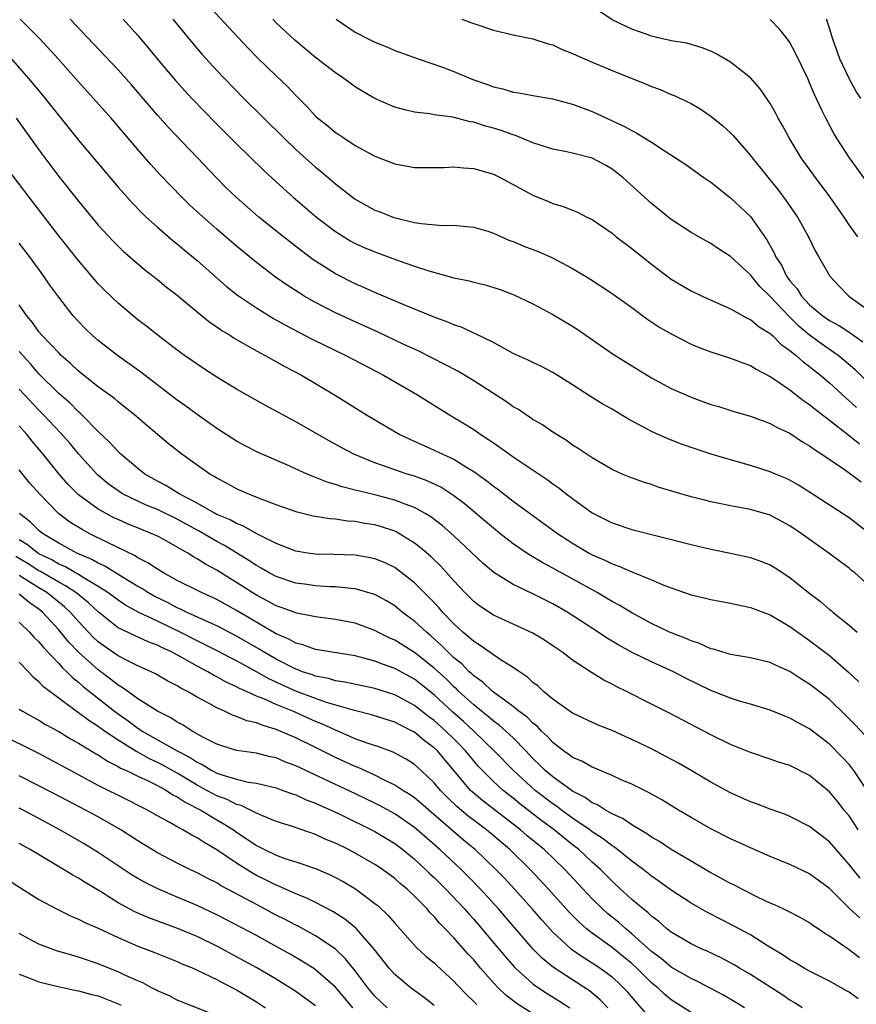
# Model space of a CAD drawing. Units: inches. Extents: x 2559000 to 2562000, y 1557000 to 1560000.
# Drawn here: x 2559889 to 2559974, y 1557723 to 1557823 of the extents above; entities that cross this region are included whole.
import ezdxf

# ---------------------------------------------------------------- set-up
doc = ezdxf.new("R2010")
doc.units = ezdxf.units.IN
doc.header["$MEASUREMENT"] = 0
doc.layers.add('LD25591557_2ft', color=33, linetype='Continuous')

msp = doc.modelspace()

# ---------------------------------------------------------------- linework, layer by layer
at = {"layer": 'LD25591557_2ft'}
for points, elevation in [([(2559907.61, 1557825), (2559910.194, 1557822.194), (2559912.126, 1557820.126), (2559913.114, 1557819.114), (2559915, 1557817.284), (2559916.172, 1557816.172), (2559917, 1557815.296), (2559918.147, 1557814.147), (2559919, 1557813.204), (2559919.224, 1557813), (2559920.22, 1557812.22), (2559921, 1557811.565), (2559921.347, 1557811.347), (2559921.845, 1557811), (2559923, 1557810.241), (2559925, 1557809.145), (2559927, 1557808.371), (2559929, 1557808.009), (2559931, 1557807.993), (2559932.025, 1557808.025), (2559933, 1557808.08), (2559933.977, 1557807.977), (2559935, 1557807.917), (2559937, 1557807.324), (2559937.684, 1557807), (2559941, 1557805.196), (2559942.569, 1557804.569), (2559943, 1557804.379), (2559944.059, 1557804.059), (2559945, 1557803.708), (2559945.491, 1557803.491), (2559946.446, 1557803), (2559947, 1557802.735), (2559949, 1557801.351), (2559949.43, 1557801), (2559950.318, 1557800.317), (2559951, 1557799.816), (2559953, 1557798.235), (2559955, 1557796.718), (2559957, 1557795.518), (2559958.105, 1557795), (2559961, 1557793.707), (2559962.747, 1557792.747), (2559963, 1557792.644), (2559963.88, 1557791.88), (2559965, 1557791.22), (2559965.103, 1557791.103), (2559965.238, 1557791), (2559966.112, 1557790.113), (2559967, 1557789.513), (2559967.63, 1557789), (2559968.346, 1557788.346), (2559969, 1557787.884), (2559969.481, 1557787.481), (2559970.098, 1557787), (2559971, 1557786.225), (2559972.683, 1557784.682), (2559973, 1557784.421), (2559973.746, 1557783.746)], 7032), ([(2559973.865, 1557801), (2559973, 1557802.22), (2559972.482, 1557803), (2559971.078, 1557805), (2559969.591, 1557807), (2559968.149, 1557809), (2559966.916, 1557811), (2559966.253, 1557812.253), (2559965.818, 1557813), (2559965.547, 1557813.547), (2559965, 1557814.498), (2559963.98, 1557815.98), (2559963, 1557817.074), (2559961, 1557818.661), (2559959.523, 1557819.523), (2559959, 1557819.785), (2559958.124, 1557820.124), (2559956.572, 1557820.572), (2559955, 1557820.834), (2559954.873, 1557820.873), (2559954.258, 1557821), (2559953, 1557821.311), (2559952.543, 1557821.457), (2559951, 1557822.02), (2559949, 1557822.962), (2559947.775, 1557823.775)], 7040), ([(2559975, 1557765.72), (2559973.57, 1557767), (2559973.25, 1557767.25), (2559973, 1557767.472), (2559972.115, 1557768.116), (2559970.942, 1557769), (2559969.793, 1557769.792), (2559968.132, 1557771), (2559967, 1557771.762), (2559965, 1557772.824), (2559963, 1557773.41), (2559962.481, 1557773.519), (2559961, 1557773.788), (2559959.999, 1557774.001), (2559959, 1557774.192), (2559958.341, 1557774.341), (2559957, 1557774.695), (2559955.946, 1557775), (2559953.683, 1557775.683), (2559953, 1557775.924), (2559952.168, 1557776.168), (2559950.704, 1557776.704), (2559950.013, 1557777), (2559949, 1557777.462), (2559947, 1557778.625), (2559945.581, 1557779.581), (2559945, 1557779.927), (2559944.381, 1557780.381), (2559943, 1557781.241), (2559941.962, 1557781.962), (2559941, 1557782.527), (2559939.516, 1557783.516), (2559939, 1557783.809), (2559938.303, 1557784.303), (2559935, 1557786.416), (2559933.393, 1557787.393), (2559932.092, 1557788.092), (2559929.429, 1557789.429), (2559927.847, 1557790.153), (2559925.337, 1557791.337), (2559923, 1557792.39), (2559921, 1557793.321), (2559919, 1557794.344), (2559917.844, 1557795), (2559917.318, 1557795.318), (2559916.104, 1557796.104), (2559914.928, 1557796.928), (2559913, 1557798.404), (2559911, 1557800.046), (2559909, 1557801.764), (2559907.28, 1557803.28), (2559906.244, 1557804.244), (2559905.471, 1557805), (2559903.283, 1557807.283), (2559902.323, 1557808.323), (2559901, 1557809.841), (2559898.316, 1557813), (2559895, 1557816.68), (2559892.946, 1557819), (2559891.121, 1557821), (2559889.096, 1557823)], 7024), ([(2559975, 1557771.03), (2559973, 1557772.562), (2559969, 1557775.164), (2559967.867, 1557775.867), (2559967, 1557776.363), (2559966.569, 1557776.568), (2559965.532, 1557777), (2559965, 1557777.238), (2559963, 1557777.871), (2559961, 1557778.425), (2559959.022, 1557779.022), (2559957.515, 1557779.515), (2559956.03, 1557780.031), (2559954.578, 1557780.578), (2559953, 1557781.293), (2559952.326, 1557781.674), (2559950.599, 1557782.599), (2559949, 1557783.55), (2559948.066, 1557784.066), (2559946.828, 1557784.827), (2559945, 1557786.033), (2559943, 1557787.276), (2559941.862, 1557787.862), (2559941, 1557788.266), (2559940.521, 1557788.521), (2559939, 1557789.208), (2559937, 1557790.29), (2559935.194, 1557791.194), (2559935, 1557791.265), (2559933.817, 1557791.817), (2559933, 1557792.083), (2559932.373, 1557792.373), (2559931, 1557792.855), (2559927.863, 1557794.137), (2559925, 1557795.356), (2559923.878, 1557795.878), (2559923, 1557796.246), (2559921, 1557797.252), (2559919, 1557798.528), (2559918.719, 1557798.719), (2559917.569, 1557799.569), (2559915.747, 1557801), (2559913.266, 1557803), (2559910.96, 1557805), (2559909.962, 1557805.962), (2559908.924, 1557807), (2559907.051, 1557809), (2559904.086, 1557812.086), (2559903, 1557813.29), (2559900.363, 1557816.363), (2559899, 1557817.887), (2559896.534, 1557820.534), (2559894.17, 1557823)], 7026), ([(2559899.505, 1557823), (2559901, 1557821.377), (2559902.093, 1557820.093), (2559902.979, 1557819), (2559904.809, 1557816.809), (2559905.758, 1557815.758), (2559906.466, 1557815), (2559909, 1557812.385), (2559911, 1557810.388), (2559913.737, 1557807.737), (2559915, 1557806.574), (2559916.738, 1557805), (2559919.094, 1557803), (2559921, 1557801.536), (2559922.562, 1557800.562), (2559923, 1557800.329), (2559923.916, 1557799.916), (2559925, 1557799.463), (2559927.441, 1557798.559), (2559929, 1557798.014), (2559930.446, 1557797.554), (2559933, 1557796.859), (2559934.533, 1557796.533), (2559935, 1557796.396), (2559936.15, 1557796.15), (2559937.681, 1557795.681), (2559939, 1557795.171), (2559941, 1557794.215), (2559943, 1557793.143), (2559945, 1557791.95), (2559945.574, 1557791.574), (2559949, 1557789.207), (2559950.346, 1557788.346), (2559953, 1557786.744), (2559955, 1557785.651), (2559957, 1557784.761), (2559959, 1557784.05), (2559959.817, 1557783.817), (2559961.33, 1557783.33), (2559963, 1557782.838), (2559965, 1557782.112), (2559965.704, 1557781.703), (2559967, 1557781.134), (2559968.273, 1557780.272), (2559969, 1557779.857), (2559969.476, 1557779.476), (2559970.229, 1557779), (2559972.619, 1557777.381), (2559973.166, 1557777), (2559974.208, 1557776.208)], 7028), ([(2559904.543, 1557823), (2559906.561, 1557820.561), (2559907.484, 1557819.484), (2559909, 1557817.826), (2559909.776, 1557817), (2559911.725, 1557815), (2559915.778, 1557811), (2559917, 1557809.833), (2559919, 1557808.048), (2559919.58, 1557807.58), (2559921, 1557806.353), (2559922.732, 1557805), (2559923, 1557804.805), (2559925, 1557803.71), (2559925.525, 1557803.525), (2559926.819, 1557803), (2559927.09, 1557802.91), (2559929, 1557802.461), (2559929.666, 1557802.334), (2559931.853, 1557802.147), (2559933, 1557802.167), (2559933.933, 1557802.067), (2559935, 1557801.98), (2559936.443, 1557801.557), (2559937, 1557801.372), (2559937.797, 1557801), (2559938.638, 1557800.638), (2559939, 1557800.529), (2559940.062, 1557800.062), (2559941.511, 1557799.511), (2559942.897, 1557798.897), (2559945, 1557797.808), (2559946.742, 1557796.742), (2559949, 1557795.255), (2559951, 1557793.839), (2559952.637, 1557792.637), (2559953.837, 1557791.837), (2559955.103, 1557791.103), (2559957, 1557790.15), (2559957.806, 1557789.806), (2559959, 1557789.364), (2559961, 1557788.737), (2559962.234, 1557788.234), (2559963, 1557787.969), (2559963.592, 1557787.592), (2559965, 1557786.872), (2559965.364, 1557786.636), (2559967, 1557785.524), (2559968.416, 1557784.416), (2559969, 1557784.032), (2559969.553, 1557783.553), (2559971, 1557782.461), (2559973, 1557780.898), (2559974.043, 1557780.042)], 7030), ([(2559975, 1557786.221), (2559973.563, 1557787.563), (2559972.5, 1557788.5), (2559971.889, 1557789), (2559970.185, 1557790.185), (2559969, 1557791.064), (2559967.925, 1557791.926), (2559967, 1557792.86), (2559966.921, 1557792.921), (2559965, 1557794.973), (2559963.973, 1557795.973), (2559963.115, 1557797), (2559963, 1557797.158), (2559961, 1557799.016), (2559959.787, 1557799.786), (2559959, 1557800.313), (2559958.551, 1557800.551), (2559957, 1557801.437), (2559955, 1557802.759), (2559953, 1557804.362), (2559950.093, 1557807), (2559949.487, 1557807.487), (2559949, 1557807.833), (2559948.263, 1557808.263), (2559947, 1557808.948), (2559945, 1557809.474), (2559944.396, 1557809.604), (2559943, 1557809.855), (2559941, 1557810.501), (2559939.242, 1557811.242), (2559939, 1557811.308), (2559937.763, 1557811.763), (2559937, 1557811.992), (2559936.207, 1557812.207), (2559935, 1557812.593), (2559934.645, 1557812.645), (2559932.901, 1557813.099), (2559931, 1557813.349), (2559930.571, 1557813.429), (2559929, 1557813.593), (2559928.176, 1557813.824), (2559927, 1557814.112), (2559926.374, 1557814.374), (2559925, 1557814.992), (2559923.72, 1557815.719), (2559923, 1557816.157), (2559921.855, 1557817), (2559921, 1557817.572), (2559919, 1557819.123), (2559916.894, 1557820.894), (2559915, 1557822.656), (2559914.657, 1557823)], 7034), ([(2559921.076, 1557823), (2559923, 1557821.715), (2559924.377, 1557821), (2559925, 1557820.68), (2559926.206, 1557820.206), (2559927, 1557819.86), (2559929.373, 1557819), (2559931.851, 1557818.149), (2559933, 1557817.723), (2559934.924, 1557816.924), (2559936.406, 1557816.406), (2559937, 1557816.183), (2559937.954, 1557815.954), (2559939, 1557815.645), (2559939.573, 1557815.573), (2559941, 1557815.296), (2559942.959, 1557814.959), (2559945, 1557814.414), (2559947, 1557813.674), (2559950.206, 1557812.206), (2559951, 1557811.739), (2559951.5, 1557811.5), (2559953, 1557810.569), (2559954.268, 1557809.732), (2559955.42, 1557809), (2559956.369, 1557808.369), (2559958.29, 1557807), (2559959, 1557806.52), (2559961, 1557804.951), (2559963, 1557803.052), (2559964.679, 1557800.679), (2559965, 1557800.08), (2559965.393, 1557799.393), (2559965.549, 1557799), (2559966.135, 1557798.136), (2559966.667, 1557797), (2559967, 1557796.558), (2559967.732, 1557795.732), (2559968.172, 1557795), (2559969, 1557794.13), (2559970.337, 1557793), (2559971, 1557792.532), (2559972.007, 1557792.007), (2559973, 1557791.336), (2559973.213, 1557791.213), (2559973.476, 1557791), (2559974.371, 1557790.371)], 7036), ([(2559933.785, 1557823), (2559934.694, 1557822.694), (2559935, 1557822.57), (2559937, 1557821.913), (2559939, 1557821.436), (2559941, 1557821.04), (2559942.529, 1557820.529), (2559943, 1557820.417), (2559943.953, 1557819.953), (2559945, 1557819.556), (2559945.366, 1557819.366), (2559947, 1557818.658), (2559949, 1557817.834), (2559952.447, 1557816.447), (2559953, 1557816.203), (2559953.887, 1557815.887), (2559955, 1557815.41), (2559955.302, 1557815.302), (2559957, 1557814.473), (2559957.931, 1557813.931), (2559959, 1557813.204), (2559960.224, 1557812.224), (2559961, 1557811.509), (2559961.252, 1557811.252), (2559961.457, 1557811), (2559963, 1557809.233), (2559963.169, 1557809), (2559965.777, 1557805.777), (2559966.637, 1557804.637), (2559967.756, 1557803), (2559968.887, 1557801), (2559969.569, 1557799.57), (2559969.906, 1557799), (2559971.029, 1557797), (2559971.991, 1557795.991), (2559972.973, 1557795), (2559975, 1557793.529)], 7038), ([(2559975, 1557806.284), (2559973.048, 1557809), (2559971.716, 1557811), (2559971.447, 1557811.447), (2559970.622, 1557813), (2559970.31, 1557813.69), (2559969.464, 1557815.464), (2559969, 1557816.584), (2559968.807, 1557817), (2559967.581, 1557819.581), (2559967, 1557820.653), (2559966.861, 1557820.862), (2559965.982, 1557821.982), (2559965, 1557822.975)], 7042), ([(2559974.188, 1557815), (2559973.706, 1557815.706), (2559973, 1557817.01), (2559972.071, 1557819), (2559971.331, 1557821), (2559971, 1557822.117), (2559970.697, 1557823)], 7044), ([(2559887.647, 1557819.647), (2559889.948, 1557817), (2559891.344, 1557815.344), (2559895, 1557810.76), (2559899, 1557806.011), (2559900.419, 1557804.419), (2559901.414, 1557803.414), (2559901.856, 1557803), (2559903, 1557801.975), (2559904.594, 1557800.594), (2559905, 1557800.276), (2559905.686, 1557799.686), (2559907, 1557798.604), (2559909.983, 1557795.983), (2559911.104, 1557795.104), (2559913, 1557793.81), (2559914.744, 1557792.744), (2559916.021, 1557792.021), (2559918.655, 1557790.655), (2559922.066, 1557789), (2559925.87, 1557787), (2559929.303, 1557785), (2559932.545, 1557783), (2559934.083, 1557782.083), (2559935, 1557781.496), (2559935.713, 1557781), (2559936.509, 1557780.509), (2559937, 1557780.142), (2559937.69, 1557779.69), (2559938.621, 1557779), (2559939, 1557778.737), (2559942.433, 1557776.433), (2559943, 1557776.004), (2559943.598, 1557775.598), (2559944.355, 1557775), (2559945, 1557774.517), (2559947, 1557773.082), (2559949, 1557772.061), (2559951, 1557771.4), (2559957, 1557769.874), (2559959, 1557769.405), (2559961, 1557768.986), (2559963, 1557768.546), (2559964.142, 1557768.142), (2559965, 1557767.801), (2559965.5, 1557767.5), (2559967, 1557766.523), (2559968.882, 1557765), (2559970.091, 1557764.091), (2559971, 1557763.308), (2559971.178, 1557763.178), (2559971.378, 1557763), (2559973, 1557761.707), (2559973.794, 1557761)], 7022), ([(2559888.693, 1557813), (2559891, 1557809.808), (2559893, 1557807.109), (2559895, 1557804.593), (2559897, 1557802.183), (2559898.528, 1557800.528), (2559899, 1557800.045), (2559899.536, 1557799.536), (2559901.682, 1557797.681), (2559903, 1557796.667), (2559903.92, 1557795.92), (2559905, 1557795.089), (2559907, 1557793.423), (2559908.339, 1557792.339), (2559909, 1557791.901), (2559909.524, 1557791.524), (2559910.374, 1557791), (2559910.745, 1557790.745), (2559913, 1557789.473), (2559913.907, 1557789), (2559915.887, 1557787.888), (2559917.56, 1557787), (2559920.927, 1557785), (2559924.137, 1557783), (2559927.538, 1557781), (2559928.523, 1557780.523), (2559931, 1557779.425), (2559931.865, 1557779), (2559933, 1557778.487), (2559934.363, 1557777.637), (2559935, 1557777.262), (2559936.318, 1557776.318), (2559937, 1557775.767), (2559937.453, 1557775.453), (2559939, 1557774.268), (2559943.496, 1557771), (2559945, 1557770.015), (2559946.677, 1557769), (2559947, 1557768.823), (2559948.275, 1557768.275), (2559949, 1557767.905), (2559949.685, 1557767.685), (2559951, 1557767.094), (2559953, 1557766.284), (2559954.244, 1557765.756), (2559955, 1557765.474), (2559957, 1557764.792), (2559958.451, 1557764.451), (2559959, 1557764.306), (2559961, 1557763.933), (2559963, 1557763.501), (2559965, 1557762.742), (2559967, 1557761.591), (2559968.502, 1557760.502), (2559969, 1557760.167), (2559971, 1557758.625), (2559972.947, 1557756.947), (2559973.968, 1557755.968)], 7020), ([(2559974.568, 1557750.568), (2559973.612, 1557751.613), (2559972.618, 1557752.618), (2559971, 1557754.18), (2559969, 1557755.754), (2559968.215, 1557756.215), (2559967, 1557757.017), (2559965.614, 1557757.614), (2559965, 1557757.916), (2559963, 1557758.406), (2559961, 1557758.75), (2559960.118, 1557759), (2559959.269, 1557759.268), (2559959, 1557759.325), (2559957.861, 1557759.861), (2559957, 1557760.115), (2559956.405, 1557760.405), (2559955, 1557760.921), (2559954.823, 1557761), (2559953, 1557761.881), (2559951, 1557762.953), (2559949.729, 1557763.729), (2559949, 1557764.107), (2559948.45, 1557764.45), (2559947.492, 1557765), (2559943, 1557767.489), (2559942.009, 1557768.009), (2559940.748, 1557768.748), (2559940.362, 1557769), (2559939, 1557769.933), (2559937.645, 1557771), (2559937, 1557771.512), (2559936.205, 1557772.205), (2559934.028, 1557774.027), (2559933, 1557774.801), (2559931.661, 1557775.661), (2559930.303, 1557776.303), (2559929, 1557776.77), (2559928.248, 1557777), (2559927, 1557777.423), (2559926.325, 1557777.675), (2559925, 1557778.125), (2559922.869, 1557779), (2559921.644, 1557779.644), (2559920.355, 1557780.355), (2559917, 1557782.267), (2559913.917, 1557783.917), (2559911, 1557785.576), (2559909, 1557786.812), (2559907.666, 1557787.666), (2559907, 1557788.109), (2559906.484, 1557788.484), (2559905.719, 1557789), (2559905, 1557789.523), (2559903.065, 1557791), (2559901.921, 1557791.921), (2559901, 1557792.612), (2559899, 1557794.273), (2559897.616, 1557795.616), (2559897, 1557796.256), (2559896.65, 1557796.65), (2559895, 1557798.588), (2559893, 1557801.113), (2559890.017, 1557805), (2559887.858, 1557807.858)], 7018), ([(2559974.892, 1557744.893), (2559973.475, 1557747), (2559973.274, 1557747.274), (2559973, 1557747.598), (2559972.324, 1557748.324), (2559971, 1557749.657), (2559969, 1557751.209), (2559967.829, 1557751.83), (2559967, 1557752.316), (2559966.501, 1557752.501), (2559965, 1557753.12), (2559963, 1557753.732), (2559961.997, 1557754.003), (2559961, 1557754.313), (2559959, 1557755.092), (2559956.381, 1557756.381), (2559955.226, 1557757), (2559953, 1557758.005), (2559950.979, 1557758.979), (2559949.68, 1557759.68), (2559948.431, 1557760.432), (2559947.592, 1557761), (2559944.511, 1557763), (2559943, 1557763.87), (2559941, 1557764.879), (2559939, 1557765.839), (2559937.052, 1557767.052), (2559935.957, 1557767.957), (2559933, 1557770.752), (2559931.797, 1557771.797), (2559930.66, 1557772.66), (2559930.098, 1557773), (2559929, 1557773.606), (2559928.066, 1557773.934), (2559927, 1557774.361), (2559925, 1557774.887), (2559923.291, 1557775.291), (2559923, 1557775.383), (2559921.696, 1557775.696), (2559921, 1557775.95), (2559920.172, 1557776.172), (2559919, 1557776.657), (2559918.74, 1557776.74), (2559918.134, 1557777), (2559916.072, 1557777.928), (2559913.183, 1557779.183), (2559911.858, 1557779.858), (2559911, 1557780.33), (2559909, 1557781.618), (2559907, 1557783.018), (2559905.861, 1557783.861), (2559905, 1557784.467), (2559901.296, 1557787.296), (2559898.956, 1557789), (2559897, 1557790.503), (2559896.419, 1557791), (2559895.695, 1557791.695), (2559895, 1557792.417), (2559894.476, 1557793), (2559893, 1557794.882), (2559892.111, 1557796.111), (2559891.508, 1557797), (2559890.041, 1557799), (2559889, 1557800.352)], 7016), ([(2559973.908, 1557741), (2559973.56, 1557741.56), (2559973, 1557742.408), (2559972.509, 1557743), (2559971.842, 1557743.842), (2559971, 1557744.848), (2559969, 1557746.51), (2559967, 1557747.496), (2559965.846, 1557747.847), (2559965, 1557748.145), (2559963, 1557748.812), (2559961, 1557749.634), (2559959, 1557750.615), (2559954.811, 1557752.811), (2559953, 1557753.733), (2559950.454, 1557755), (2559949.472, 1557755.472), (2559949, 1557755.736), (2559948.153, 1557756.153), (2559946.927, 1557756.927), (2559945, 1557758.179), (2559943.912, 1557759), (2559943, 1557759.63), (2559942.179, 1557760.179), (2559941, 1557760.916), (2559937, 1557762.716), (2559935.627, 1557763.627), (2559935, 1557764.104), (2559934.116, 1557765), (2559933, 1557766.185), (2559931.665, 1557767.665), (2559930.65, 1557768.65), (2559929.583, 1557769.582), (2559929, 1557770.021), (2559927.149, 1557771.149), (2559927, 1557771.213), (2559925.657, 1557771.657), (2559925, 1557771.85), (2559923.996, 1557771.996), (2559923, 1557772.194), (2559922.236, 1557772.236), (2559921, 1557772.419), (2559920.451, 1557772.452), (2559918.739, 1557772.739), (2559917.133, 1557773.133), (2559915, 1557773.889), (2559913.589, 1557774.411), (2559912.142, 1557775), (2559911, 1557775.515), (2559910.043, 1557776.043), (2559909, 1557776.574), (2559908.744, 1557776.744), (2559908.284, 1557777), (2559907, 1557777.897), (2559905.46, 1557779), (2559904.078, 1557780.078), (2559901.904, 1557781.905), (2559900.656, 1557783), (2559899.738, 1557783.738), (2559899, 1557784.304), (2559898.631, 1557784.631), (2559897, 1557785.831), (2559895, 1557787.409), (2559894.19, 1557788.19), (2559893.253, 1557789), (2559893, 1557789.247), (2559891.338, 1557791), (2559891, 1557791.4), (2559890.336, 1557792.336), (2559889.764, 1557793), (2559889, 1557794.123)], 7014), ([(2559974.12, 1557736.12), (2559973.398, 1557737), (2559973, 1557737.511), (2559971.679, 1557739), (2559971, 1557739.792), (2559969, 1557741.351), (2559967, 1557742.366), (2559966.552, 1557742.553), (2559965, 1557743.102), (2559963.633, 1557743.633), (2559963, 1557743.846), (2559961, 1557744.732), (2559959, 1557745.824), (2559957.007, 1557747.007), (2559955.738, 1557747.738), (2559954.438, 1557748.438), (2559953, 1557749.183), (2559951, 1557750.156), (2559950.408, 1557750.408), (2559949, 1557751.046), (2559947.598, 1557751.598), (2559945, 1557752.81), (2559943, 1557754.235), (2559942.075, 1557755), (2559941.524, 1557755.524), (2559941, 1557755.924), (2559940.453, 1557756.453), (2559939.624, 1557757), (2559939, 1557757.443), (2559937.888, 1557758.112), (2559937, 1557758.698), (2559935.658, 1557759.658), (2559935, 1557760.042), (2559934.511, 1557760.511), (2559933.909, 1557761), (2559933, 1557761.844), (2559931.889, 1557763), (2559931.483, 1557763.483), (2559930.505, 1557764.505), (2559929.987, 1557765), (2559929, 1557765.988), (2559927.321, 1557767.321), (2559927, 1557767.54), (2559926.022, 1557768.022), (2559925, 1557768.431), (2559924.534, 1557768.534), (2559923, 1557768.777), (2559920.854, 1557768.854), (2559919, 1557768.891), (2559918.179, 1557769), (2559917, 1557769.181), (2559915, 1557769.959), (2559913.057, 1557770.943), (2559911.713, 1557771.713), (2559911, 1557771.984), (2559910.353, 1557772.353), (2559909, 1557772.914), (2559908.836, 1557773), (2559907, 1557774.042), (2559905.205, 1557775), (2559903.85, 1557775.85), (2559903, 1557776.288), (2559901.719, 1557777), (2559901, 1557777.545), (2559899.285, 1557779), (2559899, 1557779.269), (2559898.186, 1557780.186), (2559897, 1557781.302), (2559895.334, 1557783), (2559895.166, 1557783.166), (2559895, 1557783.298), (2559894.159, 1557784.159), (2559893, 1557785.161), (2559891, 1557787.136), (2559890.141, 1557788.141), (2559889, 1557789.398)], 7012), ([(2559974.091, 1557732.091), (2559973.048, 1557733.048), (2559971, 1557735.057), (2559969, 1557736.543), (2559967, 1557737.492), (2559965, 1557738.311), (2559963, 1557739.169), (2559961.753, 1557739.753), (2559961, 1557740.087), (2559959, 1557741.115), (2559957, 1557742.254), (2559955.739, 1557743), (2559954.037, 1557744.037), (2559952.753, 1557744.753), (2559951, 1557745.618), (2559949.923, 1557746.077), (2559949, 1557746.499), (2559947.242, 1557747.242), (2559947, 1557747.33), (2559945.945, 1557747.945), (2559945, 1557748.338), (2559944.637, 1557748.637), (2559944.086, 1557749), (2559943, 1557749.824), (2559942.451, 1557750.451), (2559941.855, 1557751), (2559941.45, 1557751.451), (2559941, 1557751.788), (2559940.404, 1557752.404), (2559939.575, 1557753), (2559939, 1557753.466), (2559937, 1557754.919), (2559936.9, 1557755), (2559935.938, 1557755.938), (2559935, 1557756.586), (2559934.796, 1557756.796), (2559934.555, 1557757), (2559933.784, 1557757.784), (2559933, 1557758.412), (2559932.376, 1557759), (2559931.703, 1557759.703), (2559930.647, 1557760.646), (2559930.205, 1557761), (2559929, 1557762.116), (2559927.801, 1557763), (2559927, 1557763.651), (2559926.161, 1557764.161), (2559925, 1557764.8), (2559924.855, 1557764.854), (2559923, 1557765.378), (2559922.596, 1557765.404), (2559921, 1557765.586), (2559920.397, 1557765.603), (2559919, 1557765.692), (2559917.858, 1557765.858), (2559917, 1557765.961), (2559915, 1557766.623), (2559914.302, 1557767), (2559913.482, 1557767.482), (2559913, 1557767.741), (2559912.254, 1557768.254), (2559909.768, 1557769.768), (2559909, 1557770.161), (2559907.206, 1557771.206), (2559907, 1557771.308), (2559905, 1557772.428), (2559903, 1557773.4), (2559901.859, 1557773.86), (2559901, 1557774.246), (2559899.464, 1557775), (2559899, 1557775.292), (2559898.011, 1557776.011), (2559896.927, 1557776.927), (2559895, 1557779.036), (2559894.108, 1557780.108), (2559893.179, 1557781.179), (2559891.464, 1557783), (2559891, 1557783.452), (2559889.532, 1557785), (2559889, 1557785.582)], 7010), ([(2559974.059, 1557728.059), (2559973, 1557728.869), (2559972.788, 1557729), (2559971, 1557730.261), (2559970.532, 1557730.532), (2559969.847, 1557731), (2559969.331, 1557731.331), (2559969, 1557731.587), (2559968.103, 1557732.103), (2559967, 1557732.66), (2559966.788, 1557732.788), (2559966.312, 1557733), (2559965.428, 1557733.428), (2559965, 1557733.599), (2559963.869, 1557734.131), (2559962.15, 1557735), (2559961.4, 1557735.4), (2559961, 1557735.587), (2559960.093, 1557736.093), (2559959, 1557736.663), (2559957, 1557737.826), (2559955, 1557739.018), (2559953.814, 1557739.814), (2559953, 1557740.274), (2559952.58, 1557740.58), (2559951.83, 1557741), (2559951, 1557741.497), (2559950.11, 1557742.11), (2559949, 1557742.613), (2559948.327, 1557743), (2559947.525, 1557743.525), (2559947, 1557743.741), (2559946.275, 1557744.275), (2559945, 1557744.915), (2559943, 1557746.352), (2559942.242, 1557747), (2559941.629, 1557747.629), (2559941, 1557748.23), (2559940.279, 1557749), (2559939, 1557750.316), (2559938.263, 1557751), (2559937.588, 1557751.588), (2559937, 1557751.994), (2559936.467, 1557752.467), (2559935.776, 1557753), (2559935, 1557753.639), (2559933.504, 1557755), (2559933.256, 1557755.256), (2559933, 1557755.472), (2559932.233, 1557756.233), (2559931, 1557757.363), (2559929, 1557758.95), (2559927, 1557760.196), (2559926.44, 1557760.44), (2559925.299, 1557761), (2559925, 1557761.164), (2559923, 1557761.902), (2559921, 1557762.289), (2559919, 1557762.537), (2559917.084, 1557762.916), (2559915.511, 1557763.511), (2559915, 1557763.675), (2559914.152, 1557764.152), (2559913, 1557764.735), (2559912.563, 1557765), (2559911, 1557766.014), (2559910.384, 1557766.384), (2559909, 1557767.258), (2559907.864, 1557767.864), (2559907, 1557768.429), (2559906.625, 1557768.625), (2559906.06, 1557769), (2559905, 1557769.612), (2559903.636, 1557770.364), (2559903, 1557770.703), (2559902.363, 1557771), (2559901.378, 1557771.378), (2559899.961, 1557771.961), (2559899, 1557772.389), (2559898.584, 1557772.584), (2559897.786, 1557773), (2559897, 1557773.444), (2559895, 1557774.898), (2559894.886, 1557775), (2559893.953, 1557775.953), (2559893.049, 1557777), (2559891.437, 1557779), (2559890.316, 1557780.316), (2559889.777, 1557781), (2559889, 1557781.863)], 7008), ([(2559973.902, 1557723.902), (2559973, 1557724.577), (2559972.733, 1557724.733), (2559971, 1557725.683), (2559969, 1557726.692), (2559968.449, 1557727), (2559967.555, 1557727.555), (2559967, 1557727.851), (2559966.32, 1557728.32), (2559964.732, 1557729.268), (2559963, 1557730.37), (2559961.307, 1557731.308), (2559959.97, 1557731.97), (2559958.648, 1557732.648), (2559957, 1557733.589), (2559955, 1557734.906), (2559953.784, 1557735.784), (2559953, 1557736.322), (2559952.153, 1557737), (2559951, 1557737.841), (2559949.239, 1557739.238), (2559949, 1557739.375), (2559948.097, 1557740.097), (2559947, 1557740.8), (2559946.74, 1557741), (2559945, 1557742.197), (2559943.881, 1557743), (2559943.382, 1557743.382), (2559943, 1557743.625), (2559941.21, 1557745), (2559939.032, 1557747), (2559937.08, 1557749), (2559935.01, 1557751), (2559933.969, 1557751.969), (2559932.902, 1557752.902), (2559931, 1557754.649), (2559929.698, 1557755.698), (2559929, 1557756.238), (2559927, 1557757.331), (2559925.766, 1557757.766), (2559925, 1557758.078), (2559923.52, 1557758.48), (2559923, 1557758.602), (2559919, 1557759.247), (2559917.72, 1557759.72), (2559917, 1557759.891), (2559916.299, 1557760.299), (2559915, 1557760.849), (2559911, 1557763.185), (2559909, 1557764.294), (2559907.444, 1557765), (2559905, 1557766.244), (2559903.608, 1557767), (2559903, 1557767.364), (2559902.028, 1557768.028), (2559901, 1557768.534), (2559900.721, 1557768.721), (2559897.924, 1557770.077), (2559896.083, 1557771), (2559895.372, 1557771.372), (2559894.139, 1557772.139), (2559892.979, 1557773), (2559891.054, 1557775), (2559890.092, 1557776.092), (2559889, 1557777.419)], 7006), ([(2559968.257, 1557723), (2559967.496, 1557723.496), (2559967, 1557723.779), (2559966.279, 1557724.279), (2559963, 1557726.376), (2559961.911, 1557727), (2559961.344, 1557727.344), (2559960.044, 1557728.044), (2559958.688, 1557728.687), (2559957.953, 1557729), (2559957, 1557729.457), (2559955, 1557730.645), (2559954.554, 1557731), (2559953.732, 1557731.732), (2559953, 1557732.259), (2559952.632, 1557732.631), (2559952.14, 1557733), (2559951, 1557733.963), (2559950.468, 1557734.468), (2559949.864, 1557735), (2559949, 1557735.798), (2559947.824, 1557737), (2559947, 1557737.728), (2559945.634, 1557739), (2559945, 1557739.492), (2559943.129, 1557741), (2559941.905, 1557741.904), (2559939.652, 1557743.651), (2559939, 1557744.195), (2559937.988, 1557745), (2559937, 1557745.898), (2559935.876, 1557747), (2559935.452, 1557747.452), (2559935, 1557747.972), (2559934.182, 1557749), (2559933.608, 1557749.608), (2559933, 1557750.22), (2559932.191, 1557751), (2559931, 1557752.052), (2559930.445, 1557752.445), (2559929, 1557753.594), (2559927, 1557754.668), (2559925, 1557755.31), (2559921.96, 1557755.96), (2559921, 1557756.09), (2559920.306, 1557756.307), (2559919, 1557756.541), (2559918.671, 1557756.671), (2559917.655, 1557757), (2559917.191, 1557757.191), (2559917, 1557757.246), (2559915, 1557758.268), (2559913.736, 1557759), (2559913.287, 1557759.287), (2559911, 1557760.606), (2559909, 1557761.642), (2559907.855, 1557762.145), (2559905.985, 1557763), (2559905.328, 1557763.328), (2559905, 1557763.463), (2559904.004, 1557764.004), (2559902.652, 1557764.652), (2559902.028, 1557765), (2559901.406, 1557765.406), (2559901, 1557765.624), (2559899.447, 1557766.553), (2559897.67, 1557767.67), (2559897, 1557767.968), (2559896.358, 1557768.358), (2559894.846, 1557769), (2559893, 1557770.017), (2559891.364, 1557771), (2559891, 1557771.296), (2559890.145, 1557772.145), (2559889.024, 1557773)], 7004), ([(2559962.395, 1557723), (2559961.533, 1557723.534), (2559960.264, 1557724.265), (2559957.663, 1557725.663), (2559957, 1557725.964), (2559955, 1557727.121), (2559953.977, 1557727.977), (2559953, 1557728.687), (2559951, 1557730.5), (2559950.38, 1557731), (2559949.651, 1557731.651), (2559948.54, 1557732.54), (2559948.026, 1557733), (2559947, 1557734.015), (2559944.218, 1557737), (2559942.135, 1557739), (2559940.412, 1557740.412), (2559939.725, 1557741), (2559935.933, 1557743.933), (2559934.84, 1557744.84), (2559934.678, 1557745), (2559931.325, 1557749), (2559931, 1557749.313), (2559930.017, 1557750.017), (2559929, 1557750.878), (2559928.776, 1557751), (2559927.577, 1557751.577), (2559927, 1557751.904), (2559924.642, 1557752.642), (2559922.933, 1557753.067), (2559920.11, 1557753.89), (2559919, 1557754.283), (2559917, 1557755.046), (2559915.642, 1557755.642), (2559915, 1557755.949), (2559914.271, 1557756.271), (2559913, 1557756.998), (2559911, 1557758.094), (2559910.393, 1557758.393), (2559909.086, 1557759.086), (2559907.759, 1557759.759), (2559907, 1557760.112), (2559905.277, 1557761), (2559903, 1557762.11), (2559901.04, 1557763.04), (2559899.744, 1557763.744), (2559899, 1557764.233), (2559897.984, 1557765), (2559897, 1557765.633), (2559895.471, 1557766.529), (2559894.899, 1557766.899), (2559894.699, 1557767), (2559893.632, 1557767.632), (2559893, 1557767.894), (2559892.311, 1557768.311), (2559891, 1557768.927), (2559890.88, 1557769), (2559889.846, 1557769.846), (2559889, 1557770.353)], 7002), ([(2559957, 1557722.525), (2559955, 1557723.805), (2559954.344, 1557724.344), (2559953.659, 1557725), (2559953, 1557725.536), (2559951.524, 1557727), (2559951, 1557727.479), (2559950.168, 1557728.168), (2559949, 1557729.104), (2559947, 1557730.549), (2559946.426, 1557731), (2559945.661, 1557731.661), (2559944.668, 1557732.668), (2559942.573, 1557735), (2559940.72, 1557737), (2559938.655, 1557739), (2559936.285, 1557741), (2559934.417, 1557742.417), (2559933.328, 1557743.329), (2559932.305, 1557744.305), (2559931.635, 1557745), (2559931, 1557745.776), (2559929.687, 1557747), (2559929, 1557747.614), (2559928.155, 1557748.154), (2559926.862, 1557748.862), (2559925.403, 1557749.402), (2559924.215, 1557749.785), (2559923, 1557750.226), (2559921, 1557751.085), (2559919.698, 1557751.698), (2559919, 1557751.976), (2559916.682, 1557753), (2559915, 1557753.68), (2559913.749, 1557754.251), (2559913, 1557754.542), (2559912.003, 1557755), (2559911.302, 1557755.302), (2559911, 1557755.477), (2559909.947, 1557755.947), (2559909, 1557756.484), (2559908.653, 1557756.653), (2559908.079, 1557757), (2559907, 1557757.554), (2559905.691, 1557758.309), (2559904.428, 1557759), (2559903.451, 1557759.451), (2559903, 1557759.696), (2559902.036, 1557760.037), (2559900.66, 1557760.66), (2559899, 1557761.454), (2559897, 1557763.049), (2559895.989, 1557763.989), (2559894.728, 1557765), (2559893.702, 1557765.702), (2559893, 1557766.058), (2559891.142, 1557767.142), (2559891, 1557767.208), (2559889.906, 1557767.906), (2559888.655, 1557768.655)], 7000), ([(2559953, 1557721.814), (2559951.493, 1557723.493), (2559950.588, 1557724.587), (2559950.207, 1557725), (2559949.588, 1557725.588), (2559949, 1557726.11), (2559947.774, 1557727), (2559947, 1557727.521), (2559946.089, 1557728.089), (2559944.911, 1557728.912), (2559944.805, 1557729), (2559943, 1557730.656), (2559941.885, 1557731.885), (2559940.921, 1557733), (2559939.127, 1557735), (2559938.099, 1557736.099), (2559937.242, 1557737), (2559935.159, 1557739), (2559933.974, 1557739.975), (2559930.446, 1557743), (2559929.682, 1557743.682), (2559929, 1557744.243), (2559928.556, 1557744.556), (2559927.822, 1557745), (2559927, 1557745.54), (2559925.967, 1557746.033), (2559925, 1557746.538), (2559923.299, 1557747.299), (2559923, 1557747.403), (2559921, 1557748.308), (2559919, 1557749.324), (2559917, 1557750.316), (2559915, 1557751.168), (2559913.578, 1557751.579), (2559913, 1557751.83), (2559912.041, 1557752.041), (2559911, 1557752.478), (2559910.603, 1557752.603), (2559909.77, 1557753), (2559909, 1557753.331), (2559908.23, 1557753.77), (2559907, 1557754.428), (2559906.034, 1557755), (2559905.347, 1557755.347), (2559905, 1557755.576), (2559904.05, 1557756.05), (2559902.791, 1557756.791), (2559902.347, 1557757), (2559901, 1557757.588), (2559899.843, 1557758.157), (2559899, 1557758.605), (2559897.594, 1557759.594), (2559897, 1557760.036), (2559896.5, 1557760.5), (2559895, 1557762.088), (2559894.205, 1557763), (2559893.577, 1557763.577), (2559891.812, 1557765), (2559891, 1557765.487), (2559889, 1557766.747)], 6998), ([(2559948.58, 1557723), (2559947.81, 1557723.81), (2559946.711, 1557724.711), (2559943.076, 1557727.076), (2559941.976, 1557727.976), (2559940.976, 1557728.976), (2559937.511, 1557733), (2559935.683, 1557735), (2559934.366, 1557736.366), (2559933.728, 1557737), (2559931.583, 1557739), (2559929, 1557741.25), (2559927, 1557742.632), (2559925.475, 1557743.475), (2559925, 1557743.719), (2559922.335, 1557745), (2559921, 1557745.605), (2559918.005, 1557747), (2559917, 1557747.485), (2559915.894, 1557747.893), (2559915, 1557748.273), (2559914.398, 1557748.398), (2559913, 1557748.757), (2559911, 1557749.041), (2559909.499, 1557749.499), (2559909, 1557749.666), (2559907.638, 1557750.362), (2559906.496, 1557751), (2559905.594, 1557751.594), (2559905, 1557751.906), (2559904.344, 1557752.344), (2559902.984, 1557753), (2559901, 1557754.268), (2559899.977, 1557755), (2559899.419, 1557755.419), (2559899, 1557755.649), (2559898.254, 1557756.254), (2559897, 1557757.184), (2559894.985, 1557758.985), (2559894.006, 1557760.006), (2559893, 1557761.229), (2559891.396, 1557763), (2559891, 1557763.322), (2559890.003, 1557764.003), (2559889, 1557764.861)], 6996), ([(2559889, 1557762.007), (2559890.038, 1557761), (2559890.495, 1557760.495), (2559891, 1557760.012), (2559891.449, 1557759.449), (2559893, 1557757.831), (2559893.387, 1557757.387), (2559893.827, 1557757), (2559894.401, 1557756.401), (2559895, 1557755.937), (2559895.489, 1557755.489), (2559898.642, 1557753), (2559899, 1557752.737), (2559900.029, 1557752.029), (2559901, 1557751.291), (2559901.187, 1557751.187), (2559901.448, 1557751), (2559904.982, 1557749), (2559906.313, 1557748.313), (2559907, 1557747.837), (2559907.58, 1557747.58), (2559908.497, 1557747), (2559909, 1557746.742), (2559909.411, 1557746.589), (2559911, 1557746.119), (2559912.164, 1557745.835), (2559913, 1557745.718), (2559915, 1557745.239), (2559915.696, 1557745), (2559916.648, 1557744.647), (2559917, 1557744.54), (2559918.051, 1557744.051), (2559919, 1557743.714), (2559919.481, 1557743.481), (2559920.589, 1557743), (2559921.374, 1557742.626), (2559925, 1557740.82), (2559927, 1557739.613), (2559927.811, 1557739), (2559929, 1557738.034), (2559930.131, 1557737), (2559930.565, 1557736.565), (2559931, 1557736.171), (2559932.184, 1557735), (2559934.063, 1557733), (2559934.496, 1557732.496), (2559935, 1557731.957), (2559935.838, 1557731), (2559938.182, 1557728.183), (2559939.118, 1557727.119), (2559939.238, 1557727), (2559941, 1557725.43), (2559941.238, 1557725.238), (2559942.443, 1557724.443), (2559943.685, 1557723.685), (2559944.714, 1557723)], 6994), ([(2559943, 1557721.11), (2559939.395, 1557723.395), (2559938.266, 1557724.266), (2559937.506, 1557725), (2559937, 1557725.532), (2559935.699, 1557727), (2559935, 1557727.841), (2559934.443, 1557728.443), (2559933, 1557730.09), (2559932.123, 1557731), (2559931.554, 1557731.554), (2559931, 1557732.224), (2559930.605, 1557732.605), (2559930.278, 1557733), (2559929, 1557734.307), (2559928.272, 1557735), (2559927.571, 1557735.571), (2559927, 1557736.086), (2559925.757, 1557737), (2559925, 1557737.502), (2559923, 1557738.648), (2559922.322, 1557739), (2559921, 1557739.649), (2559920.043, 1557740.042), (2559919, 1557740.537), (2559916.654, 1557741.346), (2559915, 1557741.863), (2559913.561, 1557742.439), (2559913, 1557742.692), (2559912.414, 1557743), (2559911.462, 1557743.462), (2559911, 1557743.571), (2559910.057, 1557744.057), (2559909, 1557744.443), (2559908.63, 1557744.63), (2559907.982, 1557745), (2559907, 1557745.525), (2559905, 1557746.734), (2559903.548, 1557747.548), (2559903, 1557747.828), (2559902.189, 1557748.189), (2559901, 1557748.849), (2559900.895, 1557748.895), (2559899, 1557750.083), (2559897.641, 1557751), (2559897, 1557751.466), (2559896.05, 1557752.05), (2559895, 1557752.848), (2559894.768, 1557753), (2559891.464, 1557755.464), (2559891, 1557755.981), (2559890.431, 1557756.431), (2559889.927, 1557757), (2559889, 1557757.951)], 6992), ([(2559889, 1557753.224), (2559889.326, 1557753), (2559890.4, 1557752.4), (2559891, 1557752.096), (2559891.677, 1557751.677), (2559893, 1557750.963), (2559894.205, 1557750.205), (2559895, 1557749.772), (2559896.726, 1557748.726), (2559897, 1557748.582), (2559897.942, 1557747.942), (2559899, 1557747.428), (2559899.259, 1557747.259), (2559899.852, 1557747), (2559901, 1557746.427), (2559902.048, 1557745.952), (2559903, 1557745.476), (2559903.895, 1557745), (2559904.558, 1557744.558), (2559905, 1557744.351), (2559905.79, 1557743.79), (2559907.375, 1557743), (2559909, 1557742.022), (2559909.659, 1557741.659), (2559910.69, 1557741), (2559911, 1557740.779), (2559912.077, 1557740.077), (2559913, 1557739.421), (2559913.29, 1557739.29), (2559913.833, 1557739), (2559915, 1557738.434), (2559915.892, 1557738.108), (2559917, 1557737.755), (2559919, 1557737.078), (2559920.457, 1557736.457), (2559921, 1557736.194), (2559921.778, 1557735.778), (2559923.031, 1557735.03), (2559925, 1557733.568), (2559925.316, 1557733.316), (2559926.348, 1557732.348), (2559927, 1557731.575), (2559929.157, 1557729.157), (2559930.202, 1557728.202), (2559931, 1557727.545), (2559931.273, 1557727.273), (2559933, 1557725.687), (2559933.325, 1557725.325), (2559934.303, 1557724.303), (2559935, 1557723.64), (2559935.308, 1557723.308)], 6990), ([(2559931, 1557723.242), (2559930.019, 1557724.019), (2559928.655, 1557725), (2559927, 1557726.384), (2559926.451, 1557727), (2559924.926, 1557728.926), (2559923.127, 1557731), (2559923.065, 1557731.065), (2559921.972, 1557731.973), (2559920.757, 1557732.756), (2559919, 1557733.667), (2559918.104, 1557734.104), (2559917, 1557734.529), (2559915.293, 1557735.293), (2559915, 1557735.394), (2559913.938, 1557735.938), (2559913, 1557736.395), (2559912.607, 1557736.607), (2559911, 1557737.629), (2559909, 1557738.987), (2559907.711, 1557739.711), (2559907, 1557740.196), (2559906.463, 1557740.463), (2559905.574, 1557741), (2559905, 1557741.312), (2559904.256, 1557741.744), (2559903, 1557742.429), (2559901.994, 1557743), (2559901.322, 1557743.322), (2559900.001, 1557744.001), (2559897, 1557745.502), (2559894.182, 1557747), (2559891, 1557748.735), (2559886.789, 1557750.789)], 6988), ([(2559926.247, 1557723), (2559925, 1557724.188), (2559924.331, 1557725), (2559923, 1557726.754), (2559921.996, 1557727.997), (2559920.961, 1557728.96), (2559919, 1557730.293), (2559917.249, 1557731.249), (2559917, 1557731.364), (2559915.929, 1557731.929), (2559915, 1557732.386), (2559913, 1557733.439), (2559912.008, 1557733.992), (2559909.388, 1557735.388), (2559909, 1557735.635), (2559908.084, 1557736.083), (2559907, 1557736.667), (2559906.279, 1557737), (2559905, 1557737.635), (2559903, 1557738.677), (2559901, 1557739.9), (2559899.296, 1557741), (2559897, 1557742.304), (2559895.724, 1557743), (2559893.922, 1557743.922), (2559891, 1557745.463), (2559889, 1557746.452)], 6986), ([(2559922.762, 1557723), (2559921.97, 1557723.969), (2559921, 1557725.099), (2559919, 1557726.842), (2559918.907, 1557726.907), (2559917.687, 1557727.687), (2559916.422, 1557728.422), (2559915.388, 1557729), (2559913, 1557730.305), (2559909.928, 1557731.928), (2559909, 1557732.402), (2559907, 1557733.349), (2559905, 1557734.208), (2559903.027, 1557735.027), (2559901.694, 1557735.694), (2559901, 1557736.088), (2559900.433, 1557736.434), (2559897, 1557738.722), (2559895.58, 1557739.58), (2559893.126, 1557741), (2559891, 1557742.158), (2559889.392, 1557743), (2559889, 1557743.195)], 6984), ([(2559919, 1557723.207), (2559917, 1557724.643), (2559916.451, 1557725), (2559915, 1557725.882), (2559913.04, 1557727.041), (2559911, 1557728.168), (2559909.153, 1557729.153), (2559907, 1557730.198), (2559905.118, 1557731), (2559902.113, 1557732.113), (2559900.71, 1557732.71), (2559899, 1557733.636), (2559897.317, 1557734.683), (2559895.668, 1557735.668), (2559895, 1557736.101), (2559894.412, 1557736.412), (2559893.499, 1557737), (2559890.118, 1557739), (2559889, 1557739.624)], 6982), ([(2559887.907, 1557735.907), (2559889.122, 1557735.122), (2559891, 1557733.953), (2559892.766, 1557733), (2559894.261, 1557732.261), (2559895, 1557731.977), (2559895.626, 1557731.626), (2559897, 1557731.041), (2559899, 1557730.101), (2559901, 1557729.251), (2559902.632, 1557728.632), (2559905, 1557727.679), (2559905.462, 1557727.462), (2559906.597, 1557727), (2559907, 1557726.821), (2559909, 1557725.856), (2559909.549, 1557725.549), (2559911, 1557724.814), (2559913, 1557723.605), (2559913.943, 1557723)], 6980), ([(2559909, 1557722.177), (2559905, 1557723.782), (2559904.2, 1557724.2), (2559903, 1557724.718), (2559902.825, 1557724.825), (2559902.463, 1557725), (2559901.517, 1557725.517), (2559901, 1557725.728), (2559899.687, 1557726.313), (2559899, 1557726.646), (2559898.082, 1557727), (2559897, 1557727.442), (2559895, 1557728.12), (2559894.31, 1557728.31), (2559892.776, 1557728.776), (2559891, 1557729.446), (2559889.973, 1557729.973), (2559889, 1557730.527)], 6978), ([(2559889, 1557726.395), (2559889.959, 1557726.041), (2559891, 1557725.629), (2559892.806, 1557725.194), (2559893.109, 1557725.109), (2559894.764, 1557724.764), (2559895, 1557724.729), (2559896.351, 1557724.352), (2559897, 1557724.207), (2559899, 1557723.413), (2559899.28, 1557723.28)], 6976)]:
    msp.add_lwpolyline(points, dxfattribs=dict(at, elevation=elevation))

doc.saveas('drawing.dxf')
